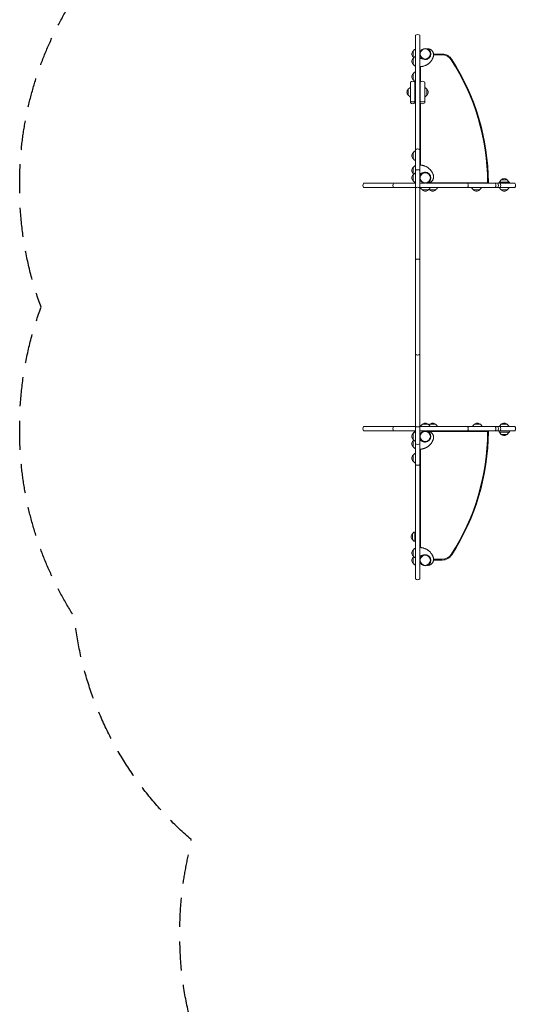
# Model space of a CAD drawing. Units: millimetres. Extents: x -4607 to 4607, y -6012 to 6012.
# Drawn here: x -4607 to -2423, y -2705 to 1596 of the extents above; entities that cross this region are included whole.
import ezdxf

# ---------------------------------------------------------------- set-up
doc = ezdxf.new("R2010")
doc.units = ezdxf.units.MM
doc.header["$LTSCALE"] = 20
doc.linetypes.add('HIDDEN', pattern=[9.525, 6.35, -3.175])
for name, color, linetype in [('2d', 230, 'Continuous'), ('EN-Free_Space_Hatch', 10, 'HIDDEN'), ('EN-Safetyzone', 93, 'HIDDEN')]:
    doc.layers.add(name, color=color, linetype=linetype)

msp = doc.modelspace()

# ---------------------------------------------------------------- hatches: boundary and pattern name
at = {"layer": 'EN-Free_Space_Hatch'}
h = msp.add_hatch(dxfattribs=at)
h.set_pattern_fill('ANSI31', color=256, scale=100)
edge = h.paths.add_edge_path()
edge.add_line((-2862.4, 4512.2), (-2862.4, 2661.1))
edge.add_arc((-1862.4, 2661.1), 1000, 180, 270)
edge.add_arc((-1862.4, 2661.1), 1000, 270, 360)
edge.add_line((-862.4, 2661.1), (-862.4, 4512.2))
edge.add_arc((-1862.4, 4512.2), 1000, 0, 90)
edge.add_arc((-1862.4, 4512.2), 1000, 90, 180)
edge = h.paths.add_edge_path()
edge.add_line((-1229.3, -2405.1), (-1229.3, -4512.2))
edge.add_arc((-229.3, -4512.2), 1000, 180, 270)
edge.add_arc((-229.3, -4512.2), 1000, 270, 360)
edge.add_line((770.7, -4512.2), (770.7, -2405.1))
edge.add_arc((-229.3, -2405.1), 1000, 0, 90)
edge.add_arc((-229.3, -2405.1), 1000, 90, 180)

# ---------------------------------------------------------------- linework, layer by layer
at = {"layer": '2d', "lineweight": 0}
for p, q in [((-2877, -846.6), (-2877, 1528.4)), ((-2858, -846.6), (-2858, 1528.4)), ((-2887, 1459.5), (-2880.5, 1466.1)), ((-2879.2, 1466.6), (-2877, 1466.8)), ((-2887, 1459.5), (-2887, 1433.9)), ((-2887, 1427.5), (-2880.5, 1434.1)), ((-2887, 1433.9), (-2883.8, 1430.7)), ((-2887, 1427.5), (-2887, 1401.9)), ((-2879.2, 1434.6), (-2877, 1434.8)), ((-2858, 1428.6), (-2841.2, 1423.5)), ((-2797.6, 1445.7), (-2759.7, 1445.7)), ((-2759.7, 1442.4), (-2797.5, 1442.4)), ((-2887, 1401.9), (-2880.5, 1395.4)), ((-2879.2, 1394.9), (-2877, 1394.7)), ((-2854.6, 1324.9), (-2854.6, 1391.3)), ((-2887, 1360.5), (-2880.5, 1367.1)), ((-2887, 1360.5), (-2887, 1334.9)), ((-2887, 1334.9), (-2880.5, 1328.4)), ((-2879.2, 1367.6), (-2877, 1367.8)), ((-2908.5, 1292.4), (-2902, 1298.9)), ((-2908.5, 1292.4), (-2908.5, 1266.8)), ((-2900.7, 1299.5), (-2898.5, 1299.6)), ((-2898.5, 1233), (-2898.5, 1324.2)), ((-2879.5, 1233), (-2879.5, 1324.2)), ((-2879.2, 1327.9), (-2877, 1327.7)), ((-2855.5, 1233), (-2855.5, 1324.2)), ((-2836.5, 1233), (-2836.5, 1324.2)), ((-2834.3, 1299.5), (-2836.5, 1299.6)), ((-2826.5, 1292.4), (-2833, 1298.9)), ((-2826.5, 1266.8), (-2826.5, 1292.4)), ((-2908.5, 1266.8), (-2902, 1260.3)), ((-2900.7, 1259.7), (-2898.5, 1259.6)), ((-2834.3, 1259.7), (-2836.5, 1259.6)), ((-2826.5, 1266.8), (-2833, 1260.3)), ((-2854.6, 961.3), (-2854.6, 1232.3)), ((-2887, 1015.5), (-2880.5, 1022.1)), ((-2887, 1015.5), (-2887, 989.9)), ((-2887, 989.9), (-2880.5, 983.4)), ((-2879.2, 1022.6), (-2877, 1022.8)), ((-2887, 950.7), (-2880.5, 957.2)), ((-2887, 950.7), (-2887, 925.1)), ((-2879.2, 982.9), (-2877, 982.7)), ((-2879.2, 957.8), (-2877, 957.9)), ((-2887, 918.7), (-2880.5, 925.2)), ((-2887, 925.1), (-2883.8, 921.9)), ((-2887, 918.7), (-2887, 893.1)), ((-2879.2, 925.8), (-2877, 925.9)), ((-2841.2, 929.2), (-2858, 924.1)), ((-2877, 881.7), (-3103.5, 881.7)), ((-2877, 862.7), (-3103.5, 862.7)), ((-2887, 893.1), (-2880.5, 886.6)), ((-2879.2, 886), (-2877, 885.9)), ((-2836, 881.7), (-2858, 881.7)), ((-2442.2, 862.7), (-2858, 862.7)), ((-2853.7, 860.6), (-2853.9, 862.7)), ((-2442.2, 881.7), (-2831.6, 881.7)), ((-2815.7, 881.7), (-2815.4, 882.7)), ((-2814, 860.6), (-2813.8, 862.7)), ((-2811.5, 884.3), (-2563, 884.3)), ((-2781.9, 860.6), (-2781.8, 862.7)), ((-2629.9, 860.6), (-2630, 862.7)), ((-2590.1, 860.6), (-2590, 862.7)), ((-2511.3, 886.7), (-2511.3, 881.7)), ((-2511.3, 886.7), (-2466.3, 886.7)), ((-2508.7, 888.9), (-2508.9, 886.7)), ((-2508.7, 860.6), (-2508.9, 862.7)), ((-2501.6, 896.7), (-2508.2, 890.2)), ((-2476, 896.7), (-2501.6, 896.7)), ((-2476, 896.7), (-2469.5, 890.2)), ((-2469, 888.9), (-2468.8, 886.7)), ((-2469, 860.6), (-2468.8, 862.7)), ((-2466.3, 886.7), (-2466.3, 881.7)), ((-2846.6, 852.7), (-2853.2, 859.3)), ((-2846.6, 852.7), (-2821, 852.7)), ((-2821, 852.7), (-2814.5, 859.3)), ((-2814.6, 852.7), (-2817.8, 856)), ((-2814.6, 852.7), (-2789, 852.7)), ((-2789, 852.7), (-2782.5, 859.3)), ((-2622.8, 852.7), (-2629.3, 859.3)), ((-2622.8, 852.7), (-2597.2, 852.7)), ((-2597.2, 852.7), (-2590.7, 859.3)), ((-2501.6, 852.7), (-2508.2, 859.3)), ((-2501.6, 852.7), (-2476, 852.7)), ((-2476, 852.7), (-2469.5, 859.3)), ((-2846.6, -171), (-2853.2, -177.5)), ((-2821, -171), (-2846.6, -171)), ((-2821, -171), (-2814.5, -177.5)), ((-2814.6, -171), (-2817.8, -174.2)), ((-2789, -171), (-2814.6, -171)), ((-2789, -171), (-2782.5, -177.5)), ((-2618.8, -171), (-2625.3, -177.5)), ((-2593.2, -171), (-2618.8, -171)), ((-2593.2, -171), (-2586.7, -177.5)), ((-2501.6, -171), (-2508.2, -177.5)), ((-2476, -171), (-2501.6, -171)), ((-2476, -171), (-2469.5, -177.5)), ((-2877, -181), (-3103.5, -181)), ((-2877, -200), (-3103.5, -200)), ((-2887, -210.3), (-2880.5, -203.8)), ((-2887, -211.3), (-2880.5, -204.8)), ((-2887, -210.3), (-2887, -236.9)), ((-2879.2, -203.2), (-2877, -203.1)), ((-2879.2, -204.2), (-2877, -204.1)), ((-2442.2, -181), (-2858, -181)), ((-2836, -200), (-2858, -200)), ((-2853.7, -178.8), (-2853.9, -181)), ((-2442.2, -200), (-2831.6, -200)), ((-2815.4, -200.9), (-2815.7, -200)), ((-2814, -178.8), (-2813.8, -181)), ((-2811.5, -202.5), (-2563, -202.5)), ((-2781.9, -178.8), (-2781.8, -181)), ((-2625.9, -178.8), (-2626, -181)), ((-2586.1, -178.8), (-2586, -181)), ((-2511.3, -205), (-2511.3, -200)), ((-2466.3, -205), (-2511.3, -205)), ((-2508.7, -178.8), (-2508.9, -181)), ((-2508.7, -207.1), (-2508.9, -205)), ((-2501.6, -215), (-2508.2, -208.4)), ((-2501.6, -215), (-2476, -215)), ((-2476, -215), (-2469.5, -208.4)), ((-2469, -178.8), (-2468.8, -181)), ((-2469, -207.1), (-2468.8, -205)), ((-2466.3, -205), (-2466.3, -200)), ((-2887, -236.9), (-2880.5, -243.4)), ((-2887, -243.3), (-2883.8, -240.1)), ((-2887, -243.3), (-2887, -268.9)), ((-2879.2, -244), (-2877, -244.1)), ((-2858, -242.3), (-2841.2, -247.4)), ((-2887, -268.9), (-2880.5, -275.4)), ((-2887, -306.2), (-2880.5, -299.6)), ((-2879.2, -276), (-2877, -276.1)), ((-2879.2, -299.1), (-2877, -298.9)), ((-2854.6, -279.5), (-2854.6, -709.5)), ((-2887, -306.2), (-2887, -331.8)), ((-2887, -331.8), (-2880.5, -338.3)), ((-2879.2, -338.8), (-2877, -339)), ((-2890, -649.2), (-2883.5, -642.6)), ((-2882.2, -642.1), (-2880, -641.9)), ((-2880, -641.9), (-2880, -682)), ((-2890, -649.2), (-2890, -674.8)), ((-2890, -674.8), (-2883.5, -681.3)), ((-2882.2, -681.8), (-2880, -682)), ((-2887, -720.2), (-2880.5, -713.6)), ((-2887, -720.2), (-2887, -745.8)), ((-2879.2, -713.1), (-2877, -712.9)), ((-2887, -745.8), (-2880.5, -752.3)), ((-2887, -752.2), (-2883.8, -749)), ((-2887, -752.2), (-2887, -777.8)), ((-2879.2, -752.8), (-2877, -753)), ((-2841.2, -741.7), (-2858, -746.8)), ((-2797.6, -764), (-2759.7, -764)), ((-2759.7, -760.6), (-2797.5, -760.6)), ((-2887, -777.8), (-2880.5, -784.3)), ((-2879.2, -784.8), (-2877, -785))]:
    msp.add_line(p, q, dxfattribs=at)
for centre in [(-2833.8, 1446.7), (-2833.8, 905.9), (-2833.8, -224.1), (-2833.8, -765)]:
    msp.add_circle(centre, 22.2, dxfattribs=at)
for centre, radius, start, end in [((-2867.5, 1516.7), 15, 50.7035, 129.2965), ((-2879.1, 1464.6), 2, 93, 134.988), ((-2833.8, 1446.7), 24.2, 185.2051, 174.7949), ((-2875.5, 1446.7), 17, 132.6679, 227.3321), ((-2875.5, 1414.7), 17, 132.6679, 227.3321), ((-2879.1, 1432.6), 2, 93, 134.988), ((-2853, 1422.7), 5, 50.3323, 105.5228), ((-2833.8, 1445.7), 25, 230.3323, 232.8296), ((-2834.1, 1446.7), 24.4, 253, 293.848), ((-2759.7, 1395.7), 50, 32.8271, 90), ((-2759.7, 1395.7), 46.6, 32.8271, 90), ((-3558, 880.7), 996.6, 0.2966, 32.8271), ((-3558, 880.7), 1000, 0.2966, 32.8271), ((-2879.1, 1396.9), 2, 225.012, 267), ((-2875.5, 1347.7), 17, 132.6679, 227.3321), ((-2879.1, 1365.6), 2, 93, 134.988), ((-2897, 1279.6), 17, 132.6679, 227.3321), ((-2900.6, 1297.5), 2, 93, 134.988), ((-2889, 1312.6), 15, 50.7035, 129.2965), ((-2879.1, 1329.9), 2, 225.012, 267), ((-2846, 1312.6), 15, 50.7035, 129.2965), ((-2834.4, 1297.5), 2, 45.012, 87), ((-2838, 1279.6), 17, 312.6679, 47.3321), ((-2900.6, 1261.7), 2, 225.012, 267), ((-2834.4, 1261.7), 2, 273, 314.988), ((-2889, 1252.4), 15, 230.7035, 309.2965), ((-2889, 1244.6), 15, 230.7035, 309.2965), ((-2846, 1252.4), 15, 230.7035, 309.2965), ((-2846, 1244.6), 15, 230.7035, 309.2965), ((-2875.5, 1002.7), 17, 132.6679, 227.3321), ((-2879.1, 1020.6), 2, 93, 134.988), ((-2867.5, 1016.7), 15, 50.7035, 129.2965), ((-2875.5, 937.9), 17, 132.6679, 227.3321), ((-2879.1, 984.9), 2, 225.012, 267), ((-2879.1, 955.8), 2, 93, 134.988), ((-2875.5, 905.9), 17, 132.6679, 227.3321), ((-2879.1, 923.8), 2, 93, 134.988), ((-2867.5, 925.9), 15, 50.7035, 129.2965), ((-2833.8, 905.9), 24.2, 185.2051, 174.7949), ((-2853, 929), 5, 237.6862, 309.6676), ((-2833.8, 905.9), 25, 119.3327, 129.6677), ((-2834.1, 905.9), 24.4, 66.152, 107), ((-3091.9, 872.2), 15, 140.7035, 219.2965), ((-2960.8, 872.2), 15, 140.7035, 219.2965), ((-2879.1, 888), 2, 225.012, 267), ((-2867.5, 849.2), 15, 50.7035, 129.2965), ((-2851.7, 860.7), 2, 183, 224.988), ((-2811.5, 885.9), 5, 193.838, 236.0987), ((-2815.9, 860.7), 2, 315.012, 357), ((-2811.5, 885.9), 1.61, 181.0047, 270), ((-2783.9, 860.7), 2, 315.012, 357), ((-2660.7, 872.2), 15, 320.7035, 39.2965), ((-2627.9, 860.7), 2, 183, 224.988), ((-2592.1, 860.7), 2, 315.012, 357), ((-2563, 885.9), 1.61, 270, 0.2966), ((-2563, 885.9), 5, 303.9013, 0.2966), ((-2540.1, 872.2), 15, 320.7035, 39.2965), ((-2529, 872.2), 15, 320.7035, 39.2965), ((-2506.7, 888.8), 2, 135.012, 177), ((-2506.7, 860.7), 2, 183, 224.988), ((-2518.6, 872.2), 15, 320.7035, 39.2965), ((-2488.8, 885.2), 17, 42.6679, 137.3321), ((-2470.9, 888.8), 2, 3, 44.988), ((-2470.9, 860.7), 2, 315.012, 357), ((-2453.8, 872.2), 15, 320.7035, 39.2965), ((-2833.8, 864.3), 17, 222.6679, 317.3321), ((-2801.8, 864.3), 17, 222.6679, 317.3321), ((-2610, 864.3), 17, 222.6679, 317.3321), ((-2488.8, 864.3), 17, 222.6679, 317.3321), ((-2867.5, 535.5), 15, 50.7035, 129.2965), ((-2867.5, 146.3), 15, 230.7035, 309.2965), ((-2833.8, -182.5), 17, 42.6679, 137.3321), ((-2801.8, -182.5), 17, 42.6679, 137.3321), ((-2606, -182.5), 17, 42.6679, 137.3321), ((-2488.8, -182.5), 17, 42.6679, 137.3321), ((-3091.9, -190.5), 15, 140.7035, 219.2965), ((-2960.8, -190.5), 15, 140.7035, 219.2965), ((-2875.5, -223.1), 17, 132.6679, 181.6854), ((-2875.5, -224.1), 17, 132.6679, 227.3321), ((-2879.1, -205.2), 2, 93, 134.988), ((-2879.1, -206.2), 2, 93, 134.988), ((-2867.5, -167.4), 15, 230.7035, 309.2965), ((-2833.8, -224.1), 24.2, 185.2051, 174.7949), ((-2851.7, -178.9), 2, 135.012, 177), ((-2811.5, -204.1), 5, 123.9013, 166.162), ((-2815.9, -178.9), 2, 3, 44.988), ((-2811.5, -204.1), 1.61, 90, 178.9953), ((-2783.9, -178.9), 2, 3, 44.988), ((-3558, -199), 996.6, 327.1729, 359.7034), ((-3558, -199), 1000, 327.1729, 359.7034), ((-2660.7, -190.5), 15, 320.7035, 39.2965), ((-2623.9, -178.9), 2, 135.012, 177), ((-2588.1, -178.9), 2, 3, 44.988), ((-2563, -204.1), 1.61, 359.7034, 90), ((-2563, -204.1), 5, 359.7034, 56.0987), ((-2540.1, -190.5), 15, 320.7035, 39.2965), ((-2529, -190.5), 15, 320.7035, 39.2965), ((-2506.7, -178.9), 2, 135.012, 177), ((-2506.7, -207), 2, 183, 224.988), ((-2518.6, -190.5), 15, 320.7035, 39.2965), ((-2488.8, -203.4), 17, 222.6679, 317.3321), ((-2470.9, -178.9), 2, 3, 44.988), ((-2470.9, -207), 2, 315.012, 357), ((-2453.8, -190.5), 15, 320.7035, 39.2965), ((-2875.5, -256.1), 17, 132.6679, 227.3321), ((-2879.1, -242), 2, 225.012, 267), ((-2867.5, -244.1), 15, 230.7035, 309.2965), ((-2853, -247.2), 5, 50.3323, 122.3138), ((-2833.8, -224.1), 25, 230.3323, 240.6673), ((-2834.1, -224.1), 24.4, 253, 293.848), ((-2879.1, -274), 2, 225.012, 267), ((-2879.1, -301.1), 2, 93, 134.988), ((-2875.5, -319), 17, 132.6679, 227.3321), ((-2879.1, -336.8), 2, 225.012, 267), ((-2867.5, -335), 15, 230.7035, 309.2965), ((-2882.1, -644.1), 2, 93, 134.988), ((-2878.5, -662), 17, 132.6679, 227.3321), ((-2882.1, -679.8), 2, 225.012, 267), ((-2875.5, -733), 17, 132.6679, 227.3321), ((-2879.1, -715.1), 2, 93, 134.988), ((-2875.5, -765), 17, 132.6679, 227.3321), ((-2879.1, -750.8), 2, 225.012, 267), ((-2833.8, -765), 24.2, 185.2051, 174.7949), ((-2853, -740.9), 5, 254.4772, 309.6676), ((-2833.8, -764), 25, 127.1704, 129.6677), ((-2834.1, -765), 24.4, 66.152, 107), ((-2759.7, -714), 46.6, 270, 327.1729), ((-2759.7, -714), 50, 270, 327.1729), ((-2879.1, -782.8), 2, 225.012, 267), ((-2867.5, -835), 15, 230.7035, 309.2965)]:
    msp.add_arc(centre, radius, start, end, dxfattribs=at)
for points, knots in [([(-2824.1, 1468.9), (-2823.5, 1469), (-2823, 1468.9), (-2821.6, 1468.9), (-2820.7, 1468.8), (-2818.9, 1468.5), (-2818, 1468.4), (-2816.2, 1467.9), (-2815.3, 1467.6), (-2813.6, 1467), (-2812.8, 1466.7), (-2811.1, 1465.8), (-2810.4, 1465.4), (-2808.8, 1464.4), (-2808.1, 1463.9), (-2806.6, 1462.8), (-2806, 1462.2), (-2804.7, 1460.9), (-2804, 1460.2), (-2802.9, 1458.8), (-2802.3, 1458.1), (-2801.3, 1456.6), (-2800.9, 1455.8), (-2800, 1454.2), (-2799.6, 1453.3), (-2799, 1451.6), (-2798.7, 1450.8), (-2798.2, 1449), (-2798, 1448.1), (-2797.7, 1446.3), (-2797.6, 1445.4), (-2797.5, 1443.6), (-2797.5, 1442.7), (-2797.6, 1440.9), (-2797.7, 1439.9), (-2797.9, 1438.1), (-2798.1, 1437.2), (-2798.4, 1436.1), (-2798.5, 1435.8), (-2798.6, 1435.5)], [0.039899, 0.039899, 0.039899, 0.039899, 0.89265, 0.89265, 2.362939, 2.362939, 3.838547, 3.838547, 5.311144, 5.311144, 6.785518, 6.785518, 8.264446, 8.264446, 9.745557, 9.745557, 11.229625, 11.229625, 12.717489, 12.717489, 14.208801, 14.208801, 15.703371, 15.703371, 17.201045, 17.201045, 18.701205, 18.701205, 20.203595, 20.203595, 21.707785, 21.707785, 23.211771, 23.211771, 24.716535, 24.716535, 26.222008, 26.222008, 26.699755, 26.699755, 26.699755, 26.699755]), ([(-2798.6, 1435.5), (-2798.8, 1434.7), (-2799.1, 1433.8), (-2799.6, 1432.3), (-2799.9, 1431.6), (-2800.4, 1430.3), (-2800.7, 1429.6), (-2801.5, 1427.7), (-2802.1, 1426.4), (-2803.4, 1423.9), (-2804, 1422.7), (-2805.5, 1420.2), (-2806.3, 1419), (-2807.9, 1416.7), (-2808.7, 1415.6), (-2810.5, 1413.4), (-2811.4, 1412.3), (-2813.3, 1410.2), (-2814.3, 1409.2), (-2816.3, 1407.3), (-2817.4, 1406.4), (-2819.6, 1404.5), (-2820.7, 1403.7), (-2823, 1402), (-2824.2, 1401.2), (-2826.6, 1399.7), (-2827.8, 1399), (-2830.4, 1397.7), (-2831.6, 1397.1), (-2834.2, 1395.9), (-2835.6, 1395.4), (-2838.2, 1394.4), (-2839.6, 1394), (-2842.3, 1393.2), (-2843.7, 1392.9), (-2846.5, 1392.3), (-2847.9, 1392), (-2850.7, 1391.6), (-2852.1, 1391.5), (-2854.9, 1391.3), (-2856.3, 1391.2), (-2857.8, 1391.2), (-2857.9, 1391.2), (-2858, 1391.2)], [26.699755, 26.699755, 26.699755, 26.699755, 28.914092, 28.914092, 30.649058, 30.649058, 32.384024, 32.384024, 35.818179, 35.818179, 39.234099, 39.234099, 42.636696, 42.636696, 46.025304, 46.025304, 49.401844, 49.401844, 52.762749, 52.762749, 56.101394, 56.101394, 59.409321, 59.409321, 62.675827, 62.675827, 65.891, 65.891, 69.046979, 69.046979, 72.138724, 72.138724, 75.166487, 75.166487, 78.136956, 78.136956, 81.059627, 81.059627, 83.947218, 83.947218, 86.816924, 86.816924, 86.99273, 86.99273, 86.99273, 86.99273]), ([(-2858, 961.4), (-2857.4, 961.4), (-2856.8, 961.4), (-2854.8, 961.3), (-2853.4, 961.3), (-2850.6, 961), (-2849.2, 960.8), (-2846.4, 960.3), (-2845.1, 960.1), (-2842.3, 959.4), (-2841, 959.1), (-2838.3, 958.2), (-2837, 957.8), (-2834.4, 956.8), (-2833.1, 956.2), (-2830.6, 955), (-2829.3, 954.4), (-2826.9, 953.1), (-2825.7, 952.4), (-2823.4, 950.9), (-2822.2, 950.1), (-2820, 948.4), (-2818.9, 947.5), (-2816.7, 945.7), (-2815.7, 944.8), (-2813.7, 942.8), (-2812.7, 941.8), (-2810.8, 939.7), (-2809.9, 938.6), (-2808.2, 936.4), (-2807.4, 935.3), (-2805.8, 932.9), (-2805.1, 931.7), (-2803.7, 929.3), (-2803, 928.1), (-2801.8, 925.5), (-2801.2, 924.3), (-2800.4, 922.3), (-2800.1, 921.7), (-2799.6, 920.3), (-2799.4, 919.7), (-2799, 918.4), (-2798.8, 917.8), (-2798.6, 917.1)], [0, 0, 0, 0, 1.209882, 1.209882, 4.072314, 4.072314, 6.947104, 6.947104, 9.844564, 9.844564, 12.782051, 12.782051, 15.769644, 15.769644, 18.81624, 18.81624, 21.925883, 21.925883, 25.097732, 25.097732, 28.326234, 28.326234, 31.602904, 31.602904, 34.918224, 34.918224, 38.262185, 38.262185, 41.626612, 41.626612, 45.005561, 45.005561, 48.396733, 48.396733, 51.801875, 51.801875, 55.220296, 55.220296, 56.940082, 56.940082, 58.659869, 58.659869, 60.292975, 60.292975, 60.292975, 60.292975]), ([(-2856, 915.8), (-2856, 916.3), (-2856, 916.8), (-2856, 918.2), (-2855.9, 919.1), (-2855.6, 920.9), (-2855.4, 921.8), (-2855.1, 923.2), (-2854.9, 923.8), (-2854.7, 924.3)], [0.084617, 0.084617, 0.084617, 0.084617, 0.89265, 0.89265, 2.362939, 2.362939, 3.838547, 3.838547, 4.756541, 4.756541, 4.756541, 4.756541]), ([(-2798.6, 917.1), (-2798.4, 916.5), (-2798.3, 916), (-2797.9, 914.5), (-2797.8, 913.6), (-2797.6, 911.8), (-2797.5, 910.9), (-2797.5, 909), (-2797.5, 908.1), (-2797.7, 906.3), (-2797.8, 905.4), (-2798.2, 903.6), (-2798.4, 902.7), (-2799, 901), (-2799.3, 900.1), (-2800, 898.5), (-2800.4, 897.6), (-2801.3, 896.1), (-2801.8, 895.3), (-2802.9, 893.8), (-2803.5, 893.1), (-2804.7, 891.7), (-2805.3, 891.1), (-2806.7, 889.8), (-2807.4, 889.3), (-2808.9, 888.2), (-2809.6, 887.7), (-2811.2, 886.8), (-2812, 886.4), (-2813.7, 885.6), (-2814.5, 885.3), (-2816.3, 884.7), (-2817.2, 884.5), (-2818.9, 884.1), (-2819.8, 883.9), (-2821.7, 883.7), (-2822.6, 883.7), (-2823.7, 883.7), (-2823.9, 883.7), (-2824.1, 883.7)], [60.292975, 60.292975, 60.292975, 60.292975, 61.285306, 61.285306, 62.787796, 62.787796, 64.293788, 64.293788, 65.797881, 65.797881, 67.302111, 67.302111, 68.805889, 68.805889, 70.307515, 70.307515, 71.806881, 71.806881, 73.303556, 73.303556, 74.796989, 74.796989, 76.287138, 76.287138, 77.773701, 77.773701, 79.256519, 79.256519, 80.736918, 80.736918, 82.214435, 82.214435, 83.68699, 83.68699, 85.160955, 85.160955, 86.634872, 86.634872, 86.95283, 86.95283, 86.95283, 86.95283]), ([(-2824.1, -201.9), (-2823.5, -201.9), (-2823, -201.9), (-2821.6, -202), (-2820.7, -202), (-2818.9, -202.3), (-2818, -202.5), (-2816.2, -202.9), (-2815.3, -203.2), (-2813.6, -203.8), (-2812.8, -204.2), (-2811.1, -205), (-2810.4, -205.5), (-2808.8, -206.4), (-2808.1, -207), (-2806.6, -208.1), (-2806, -208.7), (-2804.7, -210), (-2804, -210.6), (-2802.9, -212), (-2802.3, -212.8), (-2801.3, -214.3), (-2800.9, -215.1), (-2800, -216.7), (-2799.6, -217.5), (-2799, -219.2), (-2798.7, -220.1), (-2798.2, -221.8), (-2798, -222.7), (-2797.7, -224.5), (-2797.6, -225.4), (-2797.5, -227.3), (-2797.5, -228.2), (-2797.6, -230), (-2797.7, -230.9), (-2797.9, -232.7), (-2798.1, -233.6), (-2798.4, -234.8), (-2798.5, -235), (-2798.6, -235.3)], [0.039899, 0.039899, 0.039899, 0.039899, 0.89265, 0.89265, 2.362939, 2.362939, 3.838547, 3.838547, 5.311144, 5.311144, 6.785518, 6.785518, 8.264446, 8.264446, 9.745557, 9.745557, 11.229625, 11.229625, 12.717489, 12.717489, 14.208801, 14.208801, 15.703371, 15.703371, 17.201045, 17.201045, 18.701205, 18.701205, 20.203595, 20.203595, 21.707785, 21.707785, 23.211771, 23.211771, 24.716535, 24.716535, 26.222008, 26.222008, 26.699755, 26.699755, 26.699755, 26.699755]), ([(-2798.6, -235.3), (-2798.8, -236.2), (-2799.1, -237), (-2799.6, -238.6), (-2799.9, -239.2), (-2800.4, -240.5), (-2800.7, -241.2), (-2801.5, -243.2), (-2802.1, -244.4), (-2803.4, -247), (-2804, -248.2), (-2805.5, -250.6), (-2806.3, -251.8), (-2807.9, -254.1), (-2808.7, -255.3), (-2810.5, -257.5), (-2811.4, -258.5), (-2813.3, -260.6), (-2814.3, -261.6), (-2816.3, -263.6), (-2817.4, -264.5), (-2819.6, -266.3), (-2820.7, -267.2), (-2823, -268.8), (-2824.2, -269.6), (-2826.6, -271.1), (-2827.8, -271.8), (-2830.4, -273.1), (-2831.6, -273.8), (-2834.2, -274.9), (-2835.6, -275.4), (-2838.2, -276.4), (-2839.6, -276.8), (-2842.3, -277.6), (-2843.7, -278), (-2846.5, -278.6), (-2847.9, -278.8), (-2850.7, -279.2), (-2852.1, -279.4), (-2854.9, -279.6), (-2856.3, -279.6), (-2857.8, -279.6), (-2857.9, -279.6), (-2858, -279.6)], [26.699755, 26.699755, 26.699755, 26.699755, 28.914092, 28.914092, 30.649058, 30.649058, 32.384024, 32.384024, 35.818179, 35.818179, 39.234099, 39.234099, 42.636696, 42.636696, 46.025304, 46.025304, 49.401844, 49.401844, 52.762749, 52.762749, 56.101394, 56.101394, 59.409321, 59.409321, 62.675827, 62.675827, 65.891, 65.891, 69.046979, 69.046979, 72.138724, 72.138724, 75.166487, 75.166487, 78.136956, 78.136956, 81.059627, 81.059627, 83.947218, 83.947218, 86.816924, 86.816924, 86.99273, 86.99273, 86.99273, 86.99273]), ([(-2854.7, -242.5), (-2855, -241.6), (-2855.2, -240.8), (-2855.6, -239), (-2855.8, -238.1), (-2856, -236.3), (-2856, -235.4), (-2856, -234.3), (-2856, -234.1), (-2856, -234)], [82.236189, 82.236189, 82.236189, 82.236189, 83.68699, 83.68699, 85.160955, 85.160955, 86.634872, 86.634872, 86.908112, 86.908112, 86.908112, 86.908112]), ([(-2858, -709.4), (-2857.4, -709.4), (-2856.8, -709.4), (-2854.8, -709.5), (-2853.4, -709.6), (-2850.6, -709.9), (-2849.2, -710), (-2846.4, -710.5), (-2845.1, -710.8), (-2842.3, -711.4), (-2841, -711.8), (-2838.3, -712.6), (-2837, -713.1), (-2834.4, -714.1), (-2833.1, -714.6), (-2830.6, -715.8), (-2829.3, -716.4), (-2826.9, -717.8), (-2825.7, -718.5), (-2823.4, -720), (-2822.2, -720.8), (-2820, -722.5), (-2818.9, -723.3), (-2816.7, -725.1), (-2815.7, -726.1), (-2813.7, -728), (-2812.7, -729.1), (-2810.8, -731.2), (-2809.9, -732.2), (-2808.2, -734.5), (-2807.4, -735.6), (-2805.8, -737.9), (-2805.1, -739.1), (-2803.7, -741.5), (-2803, -742.8), (-2801.8, -745.3), (-2801.2, -746.6), (-2800.4, -748.5), (-2800.1, -749.2), (-2799.6, -750.5), (-2799.4, -751.2), (-2799, -752.5), (-2798.8, -753.1), (-2798.6, -753.7)], [0, 0, 0, 0, 1.209882, 1.209882, 4.072314, 4.072314, 6.947104, 6.947104, 9.844564, 9.844564, 12.782051, 12.782051, 15.769644, 15.769644, 18.81624, 18.81624, 21.925883, 21.925883, 25.097732, 25.097732, 28.326234, 28.326234, 31.602904, 31.602904, 34.918224, 34.918224, 38.262185, 38.262185, 41.626612, 41.626612, 45.005561, 45.005561, 48.396733, 48.396733, 51.801875, 51.801875, 55.220296, 55.220296, 56.940082, 56.940082, 58.659869, 58.659869, 60.292975, 60.292975, 60.292975, 60.292975]), ([(-2798.6, -753.7), (-2798.4, -754.3), (-2798.3, -754.9), (-2797.9, -756.4), (-2797.8, -757.3), (-2797.6, -759.1), (-2797.5, -760), (-2797.5, -761.8), (-2797.5, -762.7), (-2797.7, -764.5), (-2797.8, -765.4), (-2798.2, -767.2), (-2798.4, -768.1), (-2799, -769.9), (-2799.3, -770.7), (-2800, -772.4), (-2800.4, -773.2), (-2801.3, -774.8), (-2801.8, -775.6), (-2802.9, -777), (-2803.5, -777.8), (-2804.7, -779.1), (-2805.3, -779.8), (-2806.7, -781), (-2807.4, -781.6), (-2808.9, -782.7), (-2809.6, -783.2), (-2811.2, -784.1), (-2812, -784.5), (-2813.7, -785.2), (-2814.5, -785.6), (-2816.3, -786.1), (-2817.2, -786.4), (-2818.9, -786.8), (-2819.8, -786.9), (-2821.7, -787.1), (-2822.6, -787.2), (-2823.7, -787.2), (-2823.9, -787.1), (-2824.1, -787.1)], [60.292975, 60.292975, 60.292975, 60.292975, 61.285306, 61.285306, 62.787796, 62.787796, 64.293788, 64.293788, 65.797881, 65.797881, 67.302111, 67.302111, 68.805889, 68.805889, 70.307515, 70.307515, 71.806881, 71.806881, 73.303556, 73.303556, 74.796989, 74.796989, 76.287138, 76.287138, 77.773701, 77.773701, 79.256519, 79.256519, 80.736918, 80.736918, 82.214435, 82.214435, 83.68699, 83.68699, 85.160955, 85.160955, 86.634872, 86.634872, 86.95283, 86.95283, 86.95283, 86.95283])]:
    msp.add_open_spline(points, degree=3, knots=knots, dxfattribs=at)
at = {"layer": 'EN-Safetyzone', "flags": 128}
msp.add_lwpolyline([(1749.9, 4142.1), (2028.1, 4142.1, -0.414214), (3528.1, 2642.1), (3528.1, 2460.1, -0.069993), (4108.1, 2006.8, -0.157364), (4540.4, 1124.2, -0.074695), (4529.1, -807.1, -0.137567), (4170.1, -1593.1, -0.033699), (4139.3, -1794.7), (4139.3, -1864, -0.454095), (2788.7, -3702.5), (2725.3, -3702.5, -0.081994), (2198.4, -3702.5), (2044.8, -3702.5, -0.023493), (1903.7, -3683.5), (1835.2, -3683.5, -0.025189), (1684, -3703.3, -0.040828), (1463, -3808.1, -0.126629), (1046.5, -4429.2), (1046.5, -4512.2), (1046.5, -5012.2, -0.414214), (46.5, -6012.2), (-229.3, -6012.2), (-505.2, -6012.2, -0.414214), (-1505.2, -5012.2), (-1505.2, -4512.2), (-1505.2, -4426.6, -0.108427), (-1881.4, -3905.1), (-2406.7, -3905.1, -0.414214), (-3906.7, -2405.1), (-3906.7, -2386.1, -0.064292), (-3857.5, -2005.1), (-3857.5, -1985.1, -0.189813), (-4368.3, -1011.7, -0.143932), (-4606.9, -200), (-4606.9, -181, -0.089067), (-4513.2, 340.9, -0.089067), (-4606.9, 862.7), (-4606.9, 881.7, -0.143932), (-4368.3, 1693.5, -0.166593), (-3955.6, 2574.2, -0.011334), (-3957.1, 2642.1), (-3957.1, 2661.1, -0.167556), (-3638.4, 3585.6), (-3638.4, 3592.1, -0.213425), (-3138.4, 4710.2), (-3138.4, 5012.2, -0.414214), (-2138.4, 6012.2), (-1586.4, 6012.2, -0.414214), (-586.4, 5012.2), (-586.4, 4710.2, -0.12382), (-176.5, 4104.1, -0.069268), (233.2, 4161.1), (1511.9, 4161.1, -0.039854)], format="xyb", close=True, dxfattribs=at)

doc.saveas('drawing.dxf')
